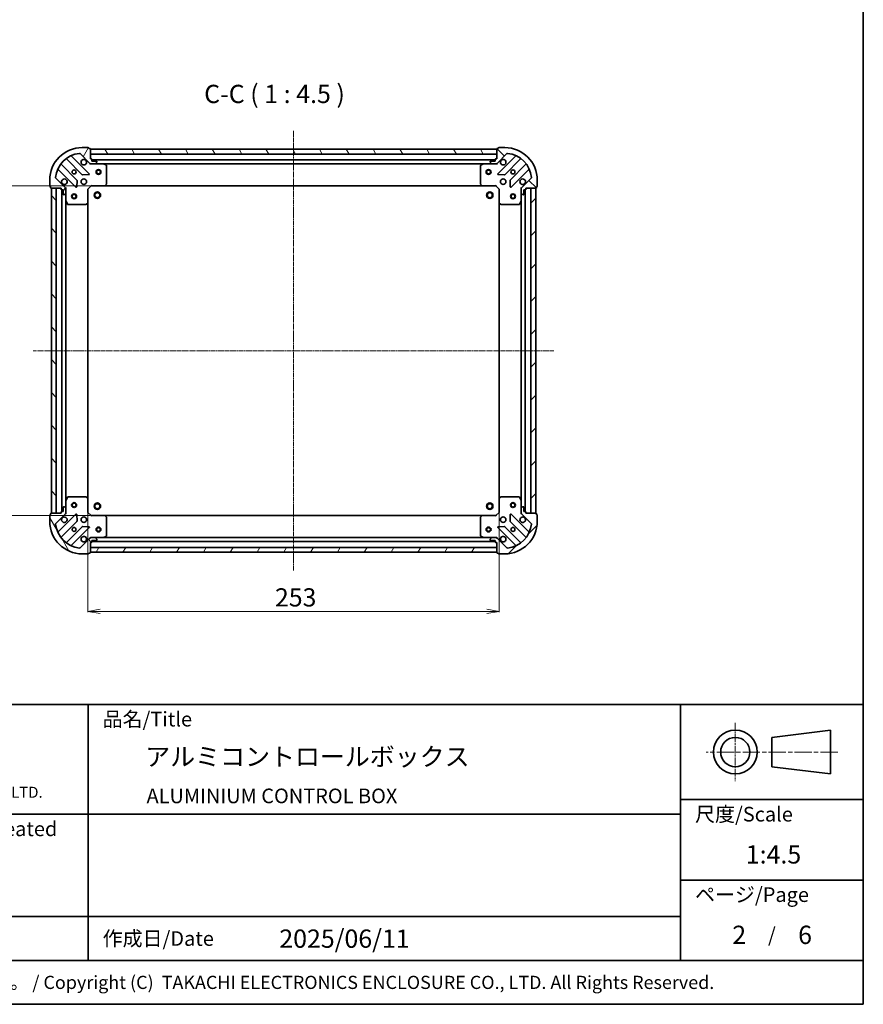
# Model space of a CAD drawing. Units: millimetres. Extents: x 7 to 6704, y 4 to 1268.
# Drawn here: x 1453 to 1972, y 4 to 610 of the extents above; entities that cross this region are included whole.
import ezdxf
from ezdxf.enums import TextEntityAlignment as Align

# ---------------------------------------------------------------- set-up
doc = ezdxf.new("R2010")
doc.units = ezdxf.units.MM
doc.header["$LTSCALE"] = 0.5
doc.linetypes.add('CHAIN', pattern=[0.3543, 0.2362, -0.0295, 0.0591, -0.0295])
doc.layers.get('Defpoints').update_dxf_attribs({"lineweight": 25})
for name, color, linetype, lineweight in [('Border (ISO)', 7, 'Continuous', 35), ('Centerline (ISO)', 131, 'Continuous', 18), ('Dimension (ISO)', 7, 'Continuous', 18), ('Hatch (ISO)', 1, 'Continuous', 18), ('Symbol (ISO)', 7, 'Continuous', 18), ('Title (ISO)', 7, 'Continuous', 35), ('Visible (ISO)', 7, 'Continuous', 35)]:
    doc.layers.add(name, color=color, linetype=linetype, lineweight=lineweight)
doc.styles.add('Note Text (TK)', font='MS PGothic.ttf')
doc.styles.add('Text Style40', font='MS PGothic.ttf')
doc.styles.add('Text Style67', font='arial.ttf')
doc.dimstyles.new('Default - Method 1b (TK)', dxfattribs={"dimscale": 0.5, "dimtxt": 2.5, "dimasz": 2.5, "dimexe": 1, "dimexo": 1.5, "dimgap": 1, "dimtad": 1, "dimdsep": 46, "dimtxsty": 'Note Text (TK)', "dimblk": 'OPEN', "dimcen": 0.09, "dimdle": 5, "dimclrd": 100, "dimclre": 100, "dimclrt": 7, "dimadec": 1, "dimazin": 1, "dimtfac": 1, "dimtmove": 0, "dimatfit": 3, "dimldrblk": 'OPEN', "dimfxl": 1, "dimtolj": 1, "dimlwd": -1, "dimlwe": -1, "dimarcsym": 0})
pattern_1 = [(45, (147.5, -32), (-10.10279, 10.10279), [])]
pattern_2 = [(135.0002, (147.5, -32), (-10.10275, -10.10283), [])]
pattern_3 = [(60, (147.5, -32), (-12.37334, 7.14375), [])]
pattern_4 = [(120.0002, (147.5, -32), (-12.37332, -7.14379), [])]

# ---------------------------------------------------------------- blocks, each defined once
blk = doc.blocks.new('Borders tk図枠')
at = {"layer": 'Border (ISO)'}
for p in [(405.5, 289), (14.5, 8)]:
    blk.add_line(p, (405.5, 8), dxfattribs=at)
blk = doc.blocks.new('Title Blocks コピー版 tk表題欄')
at = {"layer": 'Title (ISO)'}
for p, q in [((74.71, 245.05), (255.71, 245.05)), ((149.71, 245.05), (149.71, 210.05)), ((230.71, 245.05), (230.71, 210.05)), ((255.71, 245.05), (255.71, 204.05)), ((243.21, 240.55), (251.21, 241.55)), ((251.21, 235.55), (251.21, 241.55)), ((243.21, 240.55), (243.21, 236.55)), ((243.21, 236.55), (251.21, 235.55)), ((230.71, 232.05), (255.71, 232.05)), ((74.71, 230.05), (230.71, 230.05)), ((230.71, 221.05), (255.71, 221.05)), ((74.71, 216.05), (230.71, 216.05)), ((255.71, 210.05), (74.71, 210.05)), ((74.71, 204.05), (255.71, 204.05))]:
    blk.add_line(p, q, dxfattribs=at)
at = {"layer": 'Title (ISO)', "color": 4, "linetype": 'CHAIN', "lineweight": 18, "ltscale": 8.88956}
blk.add_line((238.21, 242.55), (238.21, 234.55), dxfattribs=at)
at = {"layer": 'Title (ISO)', "color": 4, "linetype": 'CHAIN', "lineweight": 18, "ltscale": 20.001633}
blk.add_line((252.21, 238.55), (234.21, 238.55), dxfattribs=at)
at = {"layer": 'Title (ISO)'}
for radius in [3, 2]:
    blk.add_circle((238.21, 238.55), radius, dxfattribs=at)
at = {"layer": 'Title (ISO)', "color": 1, "char_height": 2, "line_spacing_factor": 1.5, "style": 'Note Text (TK)'}
for s, insert, attachment_point in [('\\fＭＳ Ｐゴシック|b0|i0;{\\H2.0000;品名/Title}', (151.71, 243.05), 4), ('\\fＭＳ Ｐゴシック|b0|i0;{\\H2.0000;尺度/Scale}', (232.71, 230.05), 4), ('\\fＭＳ Ｐゴシック|b0|i0;{\\H2.0000;製図/Created}', (137.21, 228.05), 5), ('\\fＭＳ Ｐゴシック|b0|i0;{\\H2.0000;ページ/Page}', (232.71, 219.05), 4), ('\\fＭＳ Ｐゴシック|b0|i0;{\\H2.0000;作成日/Date}', (151.71, 213.05), 4)]:
    blk.add_mtext(s, dxfattribs=dict(at, insert=insert, attachment_point=attachment_point))
at = {"layer": 'Title (ISO)', "color": 7, "line_spacing_factor": 1.5, "style": 'Note Text (TK)'}
for s, insert, char_height, attachment_point in [('\\fArial|b0|i0;{\\H1.4986;TAKACHI ELECTRONICS ENCLOSURE CO., LTD.}', (99.74, 233.05), 1.4986, 4), ('\\fＭＳ Ｐゴシック|b0|i0;{\\H2.0000;/}', (243.21, 213.55), 2, 5), ('\\fMS PGothic|b0|i0;{\\H1.8000;本図面の著作権は株式会社タカチ電機工業に帰属します。 / Copyright (C)\xa0 TAKACHI ELECTRONICS ENCLOSURE CO., LTD. All Rights Reserved.}', (77.71, 207.05), 1.8, 4)]:
    blk.add_mtext(s, dxfattribs=dict(at, insert=insert, char_height=char_height, attachment_point=attachment_point))
at = {"layer": 'Title (ISO)', "color": 7}
for tag, p, height, style in [('<品名>_001', (157.54, 236.67), 2.5, 'Note Text (TK)'), ('<Title>_001', (157.71, 231.55), 2, 'Text Style67'), ('<型番>_001', (157.66, 219.99), 3, 'Text Style40'), ('作成日_001', (175.63, 211.78), 2.5, 'Note Text (TK)'), ('<ページ_No.>_001', (237.95, 212.3), 2.5, 'Note Text (TK)'), ('<総ページ数>_001', (246.8, 212.3), 2.5, 'Note Text (TK)')]:
    blk.add_attdef(tag, p, '', height=height, dxfattribs=dict(at, style=style))
at = {"layer": 'Title (ISO)', "color": 7, "style": 'Note Text (TK)'}
for tag, p in [('<尺度>', (243.21, 224.55)), ('<部品サイズ>', (112.21, 213.05))]:
    blk.add_attdef(tag, text='', height=2.5, dxfattribs=at).set_placement(p, align=Align.MIDDLE_CENTER)
blk = doc.blocks.new('_Open')
at = {"color": 0, "linetype": 'ByBlock', "lineweight": -2}
for p, q in [((-1, 0.167), (0, 0)), ((-1, -0.167), (0, 0)), ((0, 0), (-1, 0))]:
    blk.add_line(p, q, dxfattribs=at)
blk = doc.blocks.new('*D41')
at = {"layer": 'Defpoints', "color": 0}
for p in [(1495.19, 306.71), (1748.19, 306.71), (1748.19, 245.81)]:
    blk.add_point(p, dxfattribs=at)
at = {"layer": 'Dimension (ISO)', "color": 100}
for p, q in [((1495.19, 305.96), (1495.19, 245.31)), ((1748.19, 305.96), (1748.19, 245.31)), ((1502.69, 245.81), (1740.69, 245.81))]:
    blk.add_line(p, q, dxfattribs=at)
at = {"layer": 'Dimension (ISO)', "color": 100, "xscale": 7.5, "yscale": 7.5, "zscale": 7.5, "rotation": 180}
blk.add_blockref('_Open', (1495.19, 245.81), dxfattribs=at)
at = {"layer": 'Dimension (ISO)', "color": 100, "xscale": 7.5, "yscale": 7.5, "zscale": 7.5}
blk.add_blockref('_Open', (1748.19, 245.81), dxfattribs=at)
at = {"layer": 'Dimension (ISO)', "color": 7, "insert": (1610.3, 254.41), "char_height": 1.25, "attachment_point": 4, "style": 'Note Text (TK)'}
blk.add_mtext('\\A1;\\fMS PGothic|b0|i0;{\\H11.2050;253}', dxfattribs=at)
blk = doc.blocks.new('*D42')
at = {"layer": 'Defpoints', "color": 0}
for p in [(1435.21, 507.71), (1497.19, 507.71), (1497.19, 304.71)]:
    blk.add_point(p, dxfattribs=at)
at = {"layer": 'Dimension (ISO)', "color": 100}
for p, q in [((1496.44, 507.71), (1434.71, 507.71)), ((1435.21, 312.21), (1435.21, 500.21)), ((1496.44, 304.71), (1434.71, 304.71))]:
    blk.add_line(p, q, dxfattribs=at)
at = {"layer": 'Dimension (ISO)', "color": 100, "xscale": 7.5, "yscale": 7.5, "zscale": 7.5}
for p, rotation in [((1435.21, 507.71), 90), ((1435.21, 304.71), 270)]:
    blk.add_blockref('_Open', p, dxfattribs=dict(at, rotation=rotation))
at = {"layer": 'Dimension (ISO)', "color": 7, "insert": (1426.61, 394.81), "char_height": 1.25, "attachment_point": 4, "rotation": 90, "style": 'Note Text (TK)'}
blk.add_mtext('\\A1;\\fMS PGothic|b0|i0;{\\H11.2050;203}', dxfattribs=at)

msp = doc.modelspace()

# ---------------------------------------------------------------- hatches: boundary and pattern name
at = {"layer": 'Hatch (ISO)'}
h = msp.add_hatch(dxfattribs=at)
h.set_pattern_fill('ANSI31', color=256, scale=114.3, angle=14.9999778, style=0)
h.set_pattern_definition(pattern_3)
edge = h.paths.add_edge_path()
edge.add_ellipse((1497.1081, 522.2103), major_axis=(0.7071, -0.7071), ratio=1, start_angle=270, end_angle=315)
edge.add_line((1497.1081, 521.2103), (1499.4868, 521.2103))
edge.add_ellipse((1499.4868, 521.7103), major_axis=(0.5, 0), ratio=1, start_angle=270, end_angle=315)
edge.add_line((1499.8404, 521.3568), (1500.5475, 522.0639))
edge.add_ellipse((1500.1939, 522.4174), major_axis=(0.3536, 0.3536), ratio=1, start_angle=270, end_angle=315)
edge.add_line((1500.6939, 522.4174), (1500.6939, 522.6103))
edge.add_ellipse((1500.3939, 522.6103), major_axis=(0, 0.3), ratio=1, start_angle=270, end_angle=360)
edge.add_line((1500.3939, 522.9103), (1497.6939, 522.9103))
edge.add_line((1497.6939, 522.9103), (1497.6939, 523.9103))
edge.add_ellipse((1497.3939, 523.9103), major_axis=(0, 0.3), ratio=1, start_angle=270, end_angle=360)
edge.add_line((1497.3939, 524.2103), (1496.6939, 524.2103))
edge.add_line((1496.6939, 524.2103), (1496.6939, 530.4103))
edge.add_ellipse((1496.3939, 530.4103), major_axis=(0, 0.3), ratio=1, start_angle=270, end_angle=360)
edge.add_line((1496.3939, 530.7103), (1495.6939, 530.7103))
edge.add_line((1495.6939, 530.7103), (1495.6939, 530.9103))
edge.add_ellipse((1495.3939, 530.9103), major_axis=(0, 0.3), ratio=1, start_angle=270, end_angle=360)
edge.add_line((1495.3939, 531.2103), (1491.6939, 531.2103))
edge.add_ellipse((1491.6939, 511.2103), major_axis=(-20, 0), ratio=1, start_angle=270, end_angle=360)
edge.add_line((1471.6939, 511.2103), (1471.6939, 507.5103))
edge.add_ellipse((1471.9939, 507.5103), major_axis=(0, -0.3), ratio=1, start_angle=270, end_angle=360)
edge.add_line((1471.9939, 507.2103), (1472.1939, 507.2103))
edge.add_line((1472.1939, 507.2103), (1472.1939, 506.5103))
edge.add_ellipse((1472.4939, 506.5103), major_axis=(0, -0.3), ratio=1, start_angle=270, end_angle=360)
edge.add_line((1472.4939, 506.2103), (1478.6939, 506.2103))
edge.add_line((1478.6939, 506.2103), (1478.6939, 505.5103))
edge.add_ellipse((1478.9939, 505.5103), major_axis=(0, -0.3), ratio=1, start_angle=270, end_angle=360)
edge.add_line((1478.9939, 505.2103), (1479.9939, 505.2103))
edge.add_line((1479.9939, 505.2103), (1479.9939, 502.5103))
edge.add_ellipse((1480.2939, 502.5103), major_axis=(0, -0.3), ratio=1, start_angle=270, end_angle=360)
edge.add_line((1480.2939, 502.2103), (1480.4868, 502.2103))
edge.add_ellipse((1480.4868, 502.7103), major_axis=(0.5, 0), ratio=1, start_angle=270, end_angle=315)
edge.add_line((1480.8404, 502.3568), (1481.5475, 503.0639))
edge.add_ellipse((1481.1939, 503.4174), major_axis=(0.3536, 0.3536), ratio=1, start_angle=270, end_angle=315)
edge.add_line((1481.6939, 503.4174), (1481.6939, 505.7961))
edge.add_ellipse((1480.6939, 505.7961), major_axis=(0, 1), ratio=1, start_angle=270, end_angle=315)
edge.add_line((1481.401, 506.5032), (1475.4231, 512.4812))
edge.add_ellipse((1475.7766, 512.8348), major_axis=(-0.3536, 0.3536), ratio=1, start_angle=39.1728935, end_angle=90, ccw=False)
edge.add_ellipse((1491.6939, 511.2103), major_axis=(1.6752, 16.4147), ratio=1, start_angle=11.654213, end_angle=90, ccw=False)
edge.add_ellipse((1490.0695, 527.1277), major_axis=(0.4974, 0.0508), ratio=1, start_angle=39.1728935, end_angle=90, ccw=False)
edge.add_line((1490.4231, 527.4812), (1496.401, 521.5032))
h = msp.add_hatch(dxfattribs=at)
h.set_pattern_fill('ANSI31', color=256, scale=114.3, angle=75.0001754, style=0)
h.set_pattern_definition(pattern_4)
h.paths.add_polyline_path([(1496.6939, 530.2103), (1496.6939, 527.2103), (1746.6939, 527.2103), (1746.6939, 530.2103)])
h = msp.add_hatch(dxfattribs=at)
h.set_pattern_fill('ANSI31', color=256, scale=114.3, angle=90.0002105, style=0)
h.set_pattern_definition(pattern_2)
edge = h.paths.add_edge_path()
edge.add_ellipse((1762.6939, 505.7961), major_axis=(-0.7071, -0.7071), ratio=1, start_angle=270, end_angle=315)
edge.add_line((1761.6939, 505.7961), (1761.6939, 503.4174))
edge.add_ellipse((1762.1939, 503.4174), major_axis=(0, -0.5), ratio=1, start_angle=270, end_angle=315)
edge.add_line((1761.8404, 503.0639), (1762.5475, 502.3568))
edge.add_ellipse((1762.901, 502.7103), major_axis=(0.3536, -0.3536), ratio=1, start_angle=270, end_angle=315)
edge.add_line((1762.901, 502.2103), (1763.0939, 502.2103))
edge.add_ellipse((1763.0939, 502.5103), major_axis=(0.3, 0), ratio=1, start_angle=270, end_angle=360)
edge.add_line((1763.3939, 502.5103), (1763.3939, 505.2103))
edge.add_line((1763.3939, 505.2103), (1764.3939, 505.2103))
edge.add_ellipse((1764.3939, 505.5103), major_axis=(0.3, 0), ratio=1, start_angle=270, end_angle=360)
edge.add_line((1764.6939, 505.5103), (1764.6939, 506.2103))
edge.add_line((1764.6939, 506.2103), (1770.8939, 506.2103))
edge.add_ellipse((1770.8939, 506.5103), major_axis=(0.3, 0), ratio=1, start_angle=270, end_angle=360)
edge.add_line((1771.1939, 506.5103), (1771.1939, 507.2103))
edge.add_line((1771.1939, 507.2103), (1771.3939, 507.2103))
edge.add_ellipse((1771.3939, 507.5103), major_axis=(0.3, 0), ratio=1, start_angle=270, end_angle=360)
edge.add_line((1771.6939, 507.5103), (1771.6939, 511.2103))
edge.add_ellipse((1751.6939, 511.2103), major_axis=(0, 20), ratio=1, start_angle=270, end_angle=360)
edge.add_line((1751.6939, 531.2103), (1747.9939, 531.2103))
edge.add_ellipse((1747.9939, 530.9103), major_axis=(-0.3, 0), ratio=1, start_angle=270, end_angle=360)
edge.add_line((1747.6939, 530.9103), (1747.6939, 530.7103))
edge.add_line((1747.6939, 530.7103), (1746.9939, 530.7103))
edge.add_ellipse((1746.9939, 530.4103), major_axis=(-0.3, 0), ratio=1, start_angle=270, end_angle=360)
edge.add_line((1746.6939, 530.4103), (1746.6939, 524.2103))
edge.add_line((1746.6939, 524.2103), (1745.9939, 524.2103))
edge.add_ellipse((1745.9939, 523.9103), major_axis=(-0.3, 0), ratio=1, start_angle=270, end_angle=360)
edge.add_line((1745.6939, 523.9103), (1745.6939, 522.9103))
edge.add_line((1745.6939, 522.9103), (1742.9939, 522.9103))
edge.add_ellipse((1742.9939, 522.6103), major_axis=(-0.3, 0), ratio=1, start_angle=270, end_angle=360)
edge.add_line((1742.6939, 522.6103), (1742.6939, 522.4174))
edge.add_ellipse((1743.1939, 522.4174), major_axis=(0, -0.5), ratio=1, start_angle=270, end_angle=315)
edge.add_line((1742.8404, 522.0639), (1743.5475, 521.3568))
edge.add_ellipse((1743.901, 521.7103), major_axis=(0.3536, -0.3536), ratio=1, start_angle=270, end_angle=315)
edge.add_line((1743.901, 521.2103), (1746.2797, 521.2103))
edge.add_ellipse((1746.2797, 522.2103), major_axis=(1, 0), ratio=1, start_angle=270, end_angle=315)
edge.add_line((1746.9868, 521.5032), (1752.9648, 527.4812))
edge.add_ellipse((1753.3184, 527.1277), major_axis=(0.3536, 0.3536), ratio=1, start_angle=39.1728935, end_angle=90, ccw=False)
edge.add_ellipse((1751.6939, 511.2103), major_axis=(16.4147, -1.6752), ratio=1, start_angle=11.654213, end_angle=90, ccw=False)
edge.add_ellipse((1767.6113, 512.8348), major_axis=(0.0508, -0.4974), ratio=1, start_angle=39.1728935, end_angle=90, ccw=False)
edge.add_line((1767.9648, 512.4812), (1761.9868, 506.5032))
h = msp.add_hatch(dxfattribs=at)
h.set_pattern_fill('ANSI31', color=256, scale=114.3, angle=90.0002105, style=0)
h.set_pattern_definition(pattern_2)
h.paths.add_polyline_path([(1472.6939, 306.2103), (1475.6939, 306.2103), (1475.6939, 506.2103), (1472.6939, 506.2103)])
h = msp.add_hatch(dxfattribs=at)
h.set_pattern_fill('ANSI31', color=256, scale=114.3, style=0)
h.set_pattern_definition(pattern_1)
h.paths.add_polyline_path([(1770.6939, 506.2103), (1767.6939, 506.2103), (1767.6939, 306.2103), (1770.6939, 306.2103)])
h = msp.add_hatch(dxfattribs=at)
h.set_pattern_fill('ANSI31', color=256, scale=114.3, angle=75.0001754, style=0)
h.set_pattern_definition(pattern_4)
edge = h.paths.add_edge_path()
edge.add_ellipse((1480.6939, 306.6245), major_axis=(0.7071, 0.7071), ratio=1, start_angle=270, end_angle=315)
edge.add_line((1481.6939, 306.6245), (1481.6939, 309.0032))
edge.add_ellipse((1481.1939, 309.0032), major_axis=(0, 0.5), ratio=1, start_angle=270, end_angle=315)
edge.add_line((1481.5475, 309.3568), (1480.8404, 310.0639))
edge.add_ellipse((1480.4868, 309.7103), major_axis=(-0.3536, 0.3536), ratio=1, start_angle=270, end_angle=315)
edge.add_line((1480.4868, 310.2103), (1480.2939, 310.2103))
edge.add_ellipse((1480.2939, 309.9103), major_axis=(-0.3, 0), ratio=1, start_angle=270, end_angle=360)
edge.add_line((1479.9939, 309.9103), (1479.9939, 307.2103))
edge.add_line((1479.9939, 307.2103), (1478.9939, 307.2103))
edge.add_ellipse((1478.9939, 306.9103), major_axis=(-0.3, 0), ratio=1, start_angle=270, end_angle=360)
edge.add_line((1478.6939, 306.9103), (1478.6939, 306.2103))
edge.add_line((1478.6939, 306.2103), (1472.4939, 306.2103))
edge.add_ellipse((1472.4939, 305.9103), major_axis=(-0.3, 0), ratio=1, start_angle=270, end_angle=360)
edge.add_line((1472.1939, 305.9103), (1472.1939, 305.2103))
edge.add_line((1472.1939, 305.2103), (1471.9939, 305.2103))
edge.add_ellipse((1471.9939, 304.9103), major_axis=(-0.3, 0), ratio=1, start_angle=270, end_angle=360)
edge.add_line((1471.6939, 304.9103), (1471.6939, 301.2103))
edge.add_ellipse((1491.6939, 301.2103), major_axis=(0, -20), ratio=1, start_angle=270, end_angle=360)
edge.add_line((1491.6939, 281.2103), (1495.3939, 281.2103))
edge.add_ellipse((1495.3939, 281.5103), major_axis=(0.3, 0), ratio=1, start_angle=270, end_angle=360)
edge.add_line((1495.6939, 281.5103), (1495.6939, 281.7103))
edge.add_line((1495.6939, 281.7103), (1496.3939, 281.7103))
edge.add_ellipse((1496.3939, 282.0103), major_axis=(0.3, 0), ratio=1, start_angle=270, end_angle=360)
edge.add_line((1496.6939, 282.0103), (1496.6939, 288.2103))
edge.add_line((1496.6939, 288.2103), (1497.3939, 288.2103))
edge.add_ellipse((1497.3939, 288.5103), major_axis=(0.3, 0), ratio=1, start_angle=270, end_angle=360)
edge.add_line((1497.6939, 288.5103), (1497.6939, 289.5103))
edge.add_line((1497.6939, 289.5103), (1500.3939, 289.5103))
edge.add_ellipse((1500.3939, 289.8103), major_axis=(0.3, 0), ratio=1, start_angle=270, end_angle=360)
edge.add_line((1500.6939, 289.8103), (1500.6939, 290.0032))
edge.add_ellipse((1500.1939, 290.0032), major_axis=(0, 0.5), ratio=1, start_angle=270, end_angle=315)
edge.add_line((1500.5475, 290.3568), (1499.8404, 291.0639))
edge.add_ellipse((1499.4868, 290.7103), major_axis=(-0.3536, 0.3536), ratio=1, start_angle=270, end_angle=315)
edge.add_line((1499.4868, 291.2103), (1497.1081, 291.2103))
edge.add_ellipse((1497.1081, 290.2103), major_axis=(-1, 0), ratio=1, start_angle=270, end_angle=315)
edge.add_line((1496.401, 290.9174), (1490.4231, 284.9395))
edge.add_ellipse((1490.0695, 285.293), major_axis=(-0.3536, -0.3536), ratio=1, start_angle=39.1728935, end_angle=90, ccw=False)
edge.add_ellipse((1491.6939, 301.2103), major_axis=(-16.4147, 1.6752), ratio=1, start_angle=11.654213, end_angle=90, ccw=False)
edge.add_ellipse((1475.7766, 299.5859), major_axis=(-0.0508, 0.4974), ratio=1, start_angle=39.1728935, end_angle=90, ccw=False)
edge.add_line((1475.4231, 299.9395), (1481.401, 305.9174))
h = msp.add_hatch(dxfattribs=at)
h.set_pattern_fill('ANSI31', color=256, scale=114.3, style=0)
h.set_pattern_definition(pattern_1)
edge = h.paths.add_edge_path()
edge.add_ellipse((1746.2797, 290.2103), major_axis=(-0.7071, 0.7071), ratio=1, start_angle=270, end_angle=315)
edge.add_line((1746.2797, 291.2103), (1743.901, 291.2103))
edge.add_ellipse((1743.901, 290.7103), major_axis=(-0.5, 0), ratio=1, start_angle=270, end_angle=315)
edge.add_line((1743.5475, 291.0639), (1742.8404, 290.3568))
edge.add_ellipse((1743.1939, 290.0032), major_axis=(-0.3536, -0.3536), ratio=1, start_angle=270, end_angle=315)
edge.add_line((1742.6939, 290.0032), (1742.6939, 289.8103))
edge.add_ellipse((1742.9939, 289.8103), major_axis=(0, -0.3), ratio=1, start_angle=270, end_angle=360)
edge.add_line((1742.9939, 289.5103), (1745.6939, 289.5103))
edge.add_line((1745.6939, 289.5103), (1745.6939, 288.5103))
edge.add_ellipse((1745.9939, 288.5103), major_axis=(0, -0.3), ratio=1, start_angle=270, end_angle=360)
edge.add_line((1745.9939, 288.2103), (1746.6939, 288.2103))
edge.add_line((1746.6939, 288.2103), (1746.6939, 282.0103))
edge.add_ellipse((1746.9939, 282.0103), major_axis=(0, -0.3), ratio=1, start_angle=270, end_angle=360)
edge.add_line((1746.9939, 281.7103), (1747.6939, 281.7103))
edge.add_line((1747.6939, 281.7103), (1747.6939, 281.5103))
edge.add_ellipse((1747.9939, 281.5103), major_axis=(0, -0.3), ratio=1, start_angle=270, end_angle=360)
edge.add_line((1747.9939, 281.2103), (1751.6939, 281.2103))
edge.add_ellipse((1751.6939, 301.2103), major_axis=(20, 0), ratio=1, start_angle=270, end_angle=360)
edge.add_line((1771.6939, 301.2103), (1771.6939, 304.9103))
edge.add_ellipse((1771.3939, 304.9103), major_axis=(0, 0.3), ratio=1, start_angle=270, end_angle=360)
edge.add_line((1771.3939, 305.2103), (1771.1939, 305.2103))
edge.add_line((1771.1939, 305.2103), (1771.1939, 305.9103))
edge.add_ellipse((1770.8939, 305.9103), major_axis=(0, 0.3), ratio=1, start_angle=270, end_angle=360)
edge.add_line((1770.8939, 306.2103), (1764.6939, 306.2103))
edge.add_line((1764.6939, 306.2103), (1764.6939, 306.9103))
edge.add_ellipse((1764.3939, 306.9103), major_axis=(0, 0.3), ratio=1, start_angle=270, end_angle=360)
edge.add_line((1764.3939, 307.2103), (1763.3939, 307.2103))
edge.add_line((1763.3939, 307.2103), (1763.3939, 309.9103))
edge.add_ellipse((1763.0939, 309.9103), major_axis=(0, 0.3), ratio=1, start_angle=270, end_angle=360)
edge.add_line((1763.0939, 310.2103), (1762.901, 310.2103))
edge.add_ellipse((1762.901, 309.7103), major_axis=(-0.5, 0), ratio=1, start_angle=270, end_angle=315)
edge.add_line((1762.5475, 310.0639), (1761.8404, 309.3568))
edge.add_ellipse((1762.1939, 309.0032), major_axis=(-0.3536, -0.3536), ratio=1, start_angle=270, end_angle=315)
edge.add_line((1761.6939, 309.0032), (1761.6939, 306.6245))
edge.add_ellipse((1762.6939, 306.6245), major_axis=(0, -1), ratio=1, start_angle=270, end_angle=315)
edge.add_line((1761.9868, 305.9174), (1767.9648, 299.9395))
edge.add_ellipse((1767.6113, 299.5859), major_axis=(0.3536, -0.3536), ratio=1, start_angle=39.1728935, end_angle=90, ccw=False)
edge.add_ellipse((1751.6939, 301.2103), major_axis=(-1.6752, -16.4147), ratio=1, start_angle=11.654213, end_angle=90, ccw=False)
edge.add_ellipse((1753.3184, 285.293), major_axis=(-0.4974, -0.0508), ratio=1, start_angle=39.1728935, end_angle=90, ccw=False)
edge.add_line((1752.9648, 284.9395), (1746.9868, 290.9174))
h = msp.add_hatch(dxfattribs=at)
h.set_pattern_fill('ANSI31', color=256, scale=114.3, angle=14.9999778, style=0)
h.set_pattern_definition(pattern_3)
h.paths.add_polyline_path([(1746.6939, 282.2103), (1746.6939, 285.2103), (1496.6939, 285.2103), (1496.6939, 282.2103)])

# ---------------------------------------------------------------- linework, layer by layer
at = {"layer": 'Centerline (ISO)', "linetype": 'CHAIN', "ltscale": 23.990969}
for p, q in [((1621.6939, 270.9603), (1621.6939, 541.4603)), ((1781.9439, 406.2103), (1461.4439, 406.2103))]:
    msp.add_line(p, q, dxfattribs=at)
at = {"layer": 'Visible (ISO)'}
for p, q in [((1490.4231, 527.4812), (1496.401, 521.5032)), ((1495.3939, 531.2103), (1491.6939, 531.2103)), ((1495.6939, 530.7103), (1495.6939, 530.9103)), ((1496.3939, 530.7103), (1495.6939, 530.7103)), ((1496.6939, 524.2103), (1496.6939, 530.4103)), ((1496.6939, 530.2103), (1496.6939, 527.2103)), ((1746.6939, 530.2103), (1496.6939, 530.2103)), ((1496.6939, 527.2103), (1746.6939, 527.2103)), ((1746.6939, 530.4103), (1746.6939, 524.2103)), ((1746.6939, 527.2103), (1746.6939, 530.2103)), ((1746.9868, 521.5032), (1752.9648, 527.4812)), ((1747.6939, 530.7103), (1746.9939, 530.7103)), ((1747.6939, 530.9103), (1747.6939, 530.7103)), ((1751.6939, 531.2103), (1747.9939, 531.2103)), ((1481.9514, 524.2031), (1491.6508, 514.5037)), ((1496.0048, 515.0995), (1485.1814, 525.9229)), ((1497.3939, 524.2103), (1496.6939, 524.2103)), ((1496.6939, 521.2103), (1496.6939, 521.3002)), ((1496.6939, 521.2103), (1496.6939, 520.8601)), ((1497.108, 521.2103), (1496.6939, 521.2103)), ((1497.1081, 521.2103), (1499.4868, 521.2103)), ((1497.6939, 522.9103), (1497.6939, 523.9103)), ((1745.6939, 523.7103), (1497.6939, 523.7103)), ((1500.3939, 522.9103), (1497.6939, 522.9103)), ((1504.6231, 521.2103), (1499.4868, 521.2103)), ((1499.8404, 521.3568), (1500.5475, 522.0639)), ((1500.6939, 522.4174), (1500.6939, 522.6103)), ((1504.6231, 521.2103), (1738.7648, 521.2103)), ((1506.5281, 520.2933), (1504.7573, 521.1787)), ((1738.6306, 521.1787), (1736.8598, 520.2933)), ((1743.901, 521.2103), (1738.7648, 521.2103)), ((1742.6939, 522.6103), (1742.6939, 522.4174)), ((1742.8404, 522.0639), (1743.5475, 521.3568)), ((1745.6939, 522.9103), (1742.9939, 522.9103)), ((1743.901, 521.2103), (1746.2797, 521.2103)), ((1745.6939, 523.9103), (1745.6939, 522.9103)), ((1746.6939, 524.2103), (1745.9939, 524.2103)), ((1746.6939, 521.2103), (1746.2798, 521.2103)), ((1746.6939, 521.3002), (1746.6939, 521.2103)), ((1746.6939, 520.8601), (1746.6939, 521.2103)), ((1758.2064, 525.9229), (1747.3831, 515.0995)), ((1751.737, 514.5037), (1761.4365, 524.2031)), ((1476.9814, 517.7229), (1487.8048, 506.8995)), ((1488.4006, 511.2534), (1478.7012, 520.9529)), ((1506.6939, 508.8286), (1506.6939, 520.0249)), ((1736.6939, 520.0249), (1736.6939, 508.8286)), ((1764.6867, 520.9529), (1754.9873, 511.2534)), ((1755.5831, 506.8995), (1766.4064, 517.7229)), ((1471.6939, 511.2103), (1471.6939, 507.5103)), ((1481.401, 506.5032), (1475.4231, 512.4812)), ((1488.3166, 507.0986), (1488.4882, 511.0282)), ((1491.8761, 514.4161), (1495.8057, 514.5877)), ((1747.5822, 514.5877), (1751.5118, 514.4161)), ((1754.8997, 511.0282), (1755.0713, 507.0986)), ((1767.9648, 512.4812), (1761.9868, 506.5032)), ((1771.6939, 507.5103), (1771.6939, 511.2103)), ((1471.9939, 507.2103), (1472.1939, 507.2103)), ((1472.1939, 507.2103), (1472.1939, 506.5103)), ((1472.4939, 506.2103), (1478.6939, 506.2103)), ((1475.6939, 506.2103), (1472.6939, 506.2103)), ((1472.6939, 506.2103), (1472.6939, 306.2103)), ((1475.6939, 306.2103), (1475.6939, 506.2103)), ((1478.6939, 506.2103), (1478.6939, 505.5103)), ((1478.9939, 505.2103), (1479.9939, 505.2103)), ((1479.1939, 505.2103), (1479.1939, 307.2103)), ((1479.9939, 505.2103), (1479.9939, 502.5103)), ((1480.8404, 502.3568), (1481.5475, 503.0639)), ((1481.6041, 506.2103), (1481.6939, 506.2103)), ((1482.0442, 506.2103), (1481.6939, 506.2103)), ((1481.6939, 506.2103), (1481.6939, 505.7962)), ((1481.6939, 503.4174), (1481.6939, 505.7961)), ((1481.6939, 503.4174), (1481.6939, 498.2812)), ((1495.1939, 505.7103), (1494.8939, 505.8346)), ((1495.1939, 505.7103), (1497.1939, 507.7103)), ((1495.1939, 497.2737), (1495.1939, 505.7103)), ((1497.0697, 508.0103), (1497.1939, 507.7103)), ((1497.1939, 507.7103), (1505.6305, 507.7103)), ((1505.6305, 507.7103), (1737.7573, 507.7103)), ((1505.8499, 507.8057), (1506.6133, 508.6239)), ((1736.7746, 508.6239), (1737.538, 507.8057)), ((1737.7573, 507.7103), (1746.1939, 507.7103)), ((1746.1939, 507.7103), (1746.3182, 508.0103)), ((1746.1939, 507.7103), (1748.1939, 505.7103)), ((1748.4939, 505.8346), (1748.1939, 505.7103)), ((1748.1939, 505.7103), (1748.1939, 497.2737)), ((1761.6939, 506.2103), (1761.3437, 506.2103)), ((1761.6939, 506.2103), (1761.7838, 506.2103)), ((1761.6939, 505.7962), (1761.6939, 506.2103)), ((1761.6939, 505.7961), (1761.6939, 503.4174)), ((1761.6939, 498.2812), (1761.6939, 503.4174)), ((1761.8404, 503.0639), (1762.5475, 502.3568)), ((1763.3939, 502.5103), (1763.3939, 505.2103)), ((1763.3939, 505.2103), (1764.3939, 505.2103)), ((1764.1939, 307.2103), (1764.1939, 505.2103)), ((1764.6939, 505.5103), (1764.6939, 506.2103)), ((1764.6939, 506.2103), (1770.8939, 506.2103)), ((1770.6939, 506.2103), (1767.6939, 506.2103)), ((1767.6939, 506.2103), (1767.6939, 306.2103)), ((1770.6939, 306.2103), (1770.6939, 506.2103)), ((1771.1939, 506.5103), (1771.1939, 507.2103)), ((1771.1939, 507.2103), (1771.3939, 507.2103)), ((1480.2939, 502.2103), (1480.4868, 502.2103)), ((1481.6939, 314.1395), (1481.6939, 498.2812)), ((1481.7256, 498.147), (1482.611, 496.3762)), ((1494.2804, 496.291), (1495.0986, 497.0544)), ((1495.1939, 315.1469), (1495.1939, 497.2737)), ((1748.1939, 497.2737), (1748.1939, 315.1469)), ((1748.2893, 497.0544), (1749.1075, 496.291)), ((1760.7768, 496.3762), (1761.6623, 498.147)), ((1761.6939, 498.2812), (1761.6939, 314.1395)), ((1762.901, 502.2103), (1763.0939, 502.2103)), ((1482.8793, 496.2103), (1494.0757, 496.2103)), ((1749.3121, 496.2103), (1760.5085, 496.2103)), ((1482.611, 316.0445), (1481.7256, 314.2737)), ((1494.0757, 316.2103), (1482.8793, 316.2103)), ((1495.0986, 315.3663), (1494.2804, 316.1297)), ((1495.1939, 306.7103), (1495.1939, 315.1469)), ((1748.1939, 315.1469), (1748.1939, 306.7103)), ((1749.1075, 316.1297), (1748.2893, 315.3663)), ((1760.5085, 316.2103), (1749.3121, 316.2103)), ((1761.6623, 314.2737), (1760.7768, 316.0445)), ((1479.9939, 309.9103), (1479.9939, 307.2103)), ((1480.4868, 310.2103), (1480.2939, 310.2103)), ((1481.5475, 309.3568), (1480.8404, 310.0639)), ((1481.6939, 314.1395), (1481.6939, 309.0032)), ((1761.6939, 309.0032), (1761.6939, 314.1395)), ((1762.5475, 310.0639), (1761.8404, 309.3568)), ((1763.0939, 310.2103), (1762.901, 310.2103)), ((1763.3939, 307.2103), (1763.3939, 309.9103)), ((1471.6939, 304.9103), (1471.6939, 301.2103)), ((1472.1939, 305.2103), (1471.9939, 305.2103)), ((1472.1939, 305.9103), (1472.1939, 305.2103)), ((1478.6939, 306.2103), (1472.4939, 306.2103)), ((1472.6939, 306.2103), (1475.6939, 306.2103)), ((1475.4231, 299.9395), (1481.401, 305.9174)), ((1487.8048, 305.5212), (1476.9814, 294.6978)), ((1478.6939, 306.9103), (1478.6939, 306.2103)), ((1479.9939, 307.2103), (1478.9939, 307.2103)), ((1481.6939, 306.2103), (1481.6041, 306.2103)), ((1481.6939, 306.6245), (1481.6939, 309.0032)), ((1481.6939, 306.6244), (1481.6939, 306.2103)), ((1481.6939, 306.2103), (1482.0442, 306.2103)), ((1488.4882, 301.3925), (1488.3166, 305.3221)), ((1494.8939, 306.5861), (1495.1939, 306.7103)), ((1497.1939, 304.7103), (1495.1939, 306.7103)), ((1497.1939, 304.7103), (1497.0697, 304.4103)), ((1505.6305, 304.7103), (1497.1939, 304.7103)), ((1737.7573, 304.7103), (1505.6305, 304.7103)), ((1506.6133, 303.7968), (1505.8499, 304.615)), ((1506.6939, 292.3957), (1506.6939, 303.5921)), ((1736.6939, 303.5921), (1736.6939, 292.3957)), ((1737.538, 304.615), (1736.7746, 303.7968)), ((1746.1939, 304.7103), (1737.7573, 304.7103)), ((1748.1939, 306.7103), (1746.1939, 304.7103)), ((1746.3182, 304.4103), (1746.1939, 304.7103)), ((1748.1939, 306.7103), (1748.4939, 306.5861)), ((1755.0713, 305.3221), (1754.8997, 301.3925)), ((1766.4064, 294.6978), (1755.5831, 305.5212)), ((1761.3437, 306.2103), (1761.6939, 306.2103)), ((1761.6939, 309.0032), (1761.6939, 306.6245)), ((1761.6939, 306.2103), (1761.6939, 306.6244)), ((1761.7838, 306.2103), (1761.6939, 306.2103)), ((1761.9868, 305.9174), (1767.9648, 299.9395)), ((1764.3939, 307.2103), (1763.3939, 307.2103)), ((1764.6939, 306.2103), (1764.6939, 306.9103)), ((1770.8939, 306.2103), (1764.6939, 306.2103)), ((1767.6939, 306.2103), (1770.6939, 306.2103)), ((1771.1939, 305.2103), (1771.1939, 305.9103)), ((1771.3939, 305.2103), (1771.1939, 305.2103)), ((1771.6939, 301.2103), (1771.6939, 304.9103)), ((1478.7012, 291.4678), (1488.4006, 301.1672)), ((1491.6508, 297.917), (1481.9514, 288.2176)), ((1485.1814, 286.4978), (1496.0048, 297.3212)), ((1495.8057, 297.833), (1491.8761, 298.0046)), ((1747.3831, 297.3212), (1758.2064, 286.4978)), ((1751.5118, 298.0046), (1747.5822, 297.833)), ((1761.4365, 288.2176), (1751.737, 297.917)), ((1754.9873, 301.1672), (1764.6867, 291.4678)), ((1496.401, 290.9174), (1490.4231, 284.9395)), ((1496.6939, 291.5606), (1496.6939, 291.2103)), ((1496.6939, 291.1205), (1496.6939, 291.2103)), ((1496.6939, 291.2103), (1497.108, 291.2103)), ((1499.4868, 291.2103), (1497.1081, 291.2103)), ((1499.4868, 291.2103), (1504.6231, 291.2103)), ((1500.5475, 290.3568), (1499.8404, 291.0639)), ((1738.7648, 291.2103), (1504.6231, 291.2103)), ((1504.7573, 291.242), (1506.5281, 292.1274)), ((1736.8598, 292.1274), (1738.6306, 291.242)), ((1738.7648, 291.2103), (1743.901, 291.2103)), ((1743.5475, 291.0639), (1742.8404, 290.3568)), ((1746.2797, 291.2103), (1743.901, 291.2103)), ((1746.2798, 291.2103), (1746.6939, 291.2103)), ((1746.6939, 291.2103), (1746.6939, 291.5606)), ((1746.6939, 291.2103), (1746.6939, 291.1205)), ((1752.9648, 284.9395), (1746.9868, 290.9174)), ((1496.6939, 282.0103), (1496.6939, 288.2103)), ((1496.6939, 288.2103), (1497.3939, 288.2103)), ((1746.6939, 285.2103), (1496.6939, 285.2103)), ((1496.6939, 285.2103), (1496.6939, 282.2103)), ((1497.6939, 288.5103), (1497.6939, 289.5103)), ((1497.6939, 289.5103), (1500.3939, 289.5103)), ((1497.6939, 288.7103), (1745.6939, 288.7103)), ((1500.6939, 289.8103), (1500.6939, 290.0032)), ((1742.6939, 290.0032), (1742.6939, 289.8103)), ((1742.9939, 289.5103), (1745.6939, 289.5103)), ((1745.6939, 289.5103), (1745.6939, 288.5103)), ((1745.9939, 288.2103), (1746.6939, 288.2103)), ((1746.6939, 288.2103), (1746.6939, 282.0103)), ((1746.6939, 282.2103), (1746.6939, 285.2103)), ((1491.6939, 281.2103), (1495.3939, 281.2103)), ((1495.6939, 281.5103), (1495.6939, 281.7103)), ((1495.6939, 281.7103), (1496.3939, 281.7103)), ((1496.6939, 282.2103), (1746.6939, 282.2103)), ((1746.9939, 281.7103), (1747.6939, 281.7103)), ((1747.6939, 281.7103), (1747.6939, 281.5103)), ((1747.9939, 281.2103), (1751.6939, 281.2103))]:
    msp.add_line(p, q, dxfattribs=at)
for centre, radius in [((1486.6939, 516.2103), 1.2295), ((1501.6939, 516.2103), 1.5), ((1501.6939, 516.2103), 1.1933), ((1741.6939, 516.2103), 1.5), ((1741.6939, 516.2103), 1.1933), ((1756.6939, 516.2103), 1.2295), ((1492.6939, 510.2103), 1.7), ((1750.6939, 510.2103), 1.7), ((1500.9939, 501.9103), 2), ((1500.9939, 501.9103), 1.5706), ((1742.3939, 501.9103), 2), ((1742.3939, 501.9103), 1.5706), ((1486.6939, 501.2103), 1.5), ((1486.6939, 501.2103), 1.1933), ((1756.6939, 501.2103), 1.5), ((1756.6939, 501.2103), 1.1933), ((1486.6939, 311.2103), 1.5), ((1486.6939, 311.2103), 1.1933), ((1500.9939, 310.5103), 2), ((1500.9939, 310.5103), 1.5706), ((1742.3939, 310.5103), 2), ((1742.3939, 310.5103), 1.5706), ((1756.6939, 311.2103), 1.5), ((1756.6939, 311.2103), 1.1933), ((1492.6939, 302.2103), 1.7), ((1750.6939, 302.2103), 1.7), ((1486.6939, 296.2103), 1.2295), ((1501.6939, 296.2103), 1.5), ((1501.6939, 296.2103), 1.1933), ((1741.6939, 296.2103), 1.5), ((1741.6939, 296.2103), 1.1933), ((1756.6939, 296.2103), 1.2295)]:
    msp.add_circle(centre, radius, dxfattribs=at)
for centre, radius, start, end in [((1491.6939, 511.2103), 20, 90, 180), ((1491.6939, 511.2103), 16.5, 95.8271065, 174.1728935), ((1490.0695, 527.1277), 0.5, 45, 95.8271065), ((1495.3939, 530.9103), 0.3, 0, 90), ((1496.3939, 530.4103), 0.3, 0, 90), ((1746.9939, 530.4103), 0.3, 90, 180), ((1747.9939, 530.9103), 0.3, 90, 180), ((1751.6939, 511.2103), 20, 0, 90), ((1753.3184, 527.1277), 0.5, 84.1728935, 135), ((1751.6939, 511.2103), 16.5, 5.8271065, 84.1728935), ((1478.9133, 521.165), 0.3, 142.0855003, 225), ((1481.7393, 523.991), 0.3, 45, 127.9144997), ((1485.3935, 526.135), 0.3, 112.8868584, 225), ((1492.6939, 522.2103), 1.7, 62.4998288, 27.5001712), ((1497.1081, 522.2103), 1, 225, 270), ((1497.3939, 523.9103), 0.3, 0, 90), ((1499.4868, 521.7103), 0.5, 270, 315), ((1500.3939, 522.6103), 0.3, 0, 90), ((1500.1939, 522.4174), 0.5, 315, 0), ((1504.6231, 520.9103), 0.3, 63.4349488, 90), ((1738.7648, 520.9103), 0.3, 90, 116.5650512), ((1742.9939, 522.6103), 0.3, 90, 180), ((1743.1939, 522.4174), 0.5, 180, 225), ((1743.901, 521.7103), 0.5, 225, 270), ((1745.9939, 523.9103), 0.3, 90, 180), ((1746.2797, 522.2103), 1, 270, 315), ((1750.6939, 522.2103), 1.7, 152.4998288, 117.5001712), ((1757.9943, 526.135), 0.3, 315, 67.1131416), ((1761.6486, 523.991), 0.3, 52.0855003, 135), ((1764.4746, 521.165), 0.3, 315, 37.9144997), ((1476.7693, 517.5107), 0.3, 45, 157.1131416), ((1495.7926, 514.8874), 0.3, 272.5, 45), ((1506.3939, 520.0249), 0.3, 0, 63.4349488), ((1736.9939, 520.0249), 0.3, 116.5650512, 180), ((1747.5952, 514.8874), 0.3, 135, 267.5), ((1766.6186, 517.5107), 0.3, 22.8868584, 135), ((1475.7766, 512.8348), 0.5, 174.1728935, 225), ((1480.6939, 510.2103), 1.7, 242.4998288, 207.5001712), ((1488.1885, 511.0413), 0.3, 357.5, 45), ((1491.863, 514.7158), 0.3, 225, 272.5), ((1751.5249, 514.7158), 0.3, 267.5, 315), ((1755.1994, 511.0413), 0.3, 135, 182.5), ((1762.6939, 510.2103), 1.7, 332.4998288, 297.5001712), ((1767.6113, 512.8348), 0.5, 315, 5.8271065), ((1471.9939, 507.5103), 0.3, 180, 270), ((1472.4939, 506.5103), 0.3, 180, 270), ((1478.9939, 505.5103), 0.3, 180, 270), ((1480.6939, 505.7961), 1, 0, 45), ((1481.1939, 503.4174), 0.5, 315, 0), ((1488.0169, 507.1116), 0.3, 225, 357.5), ((1505.6305, 508.0103), 0.3, 270, 316.9851428), ((1506.3939, 508.8286), 0.3, 316.9851428, 0), ((1736.9939, 508.8286), 0.3, 180, 223.0148572), ((1737.7573, 508.0103), 0.3, 223.0148572, 270), ((1755.371, 507.1116), 0.3, 182.5, 315), ((1762.6939, 505.7961), 1, 135, 180), ((1762.1939, 503.4174), 0.5, 180, 225), ((1764.3939, 505.5103), 0.3, 270, 0), ((1770.8939, 506.5103), 0.3, 270, 0), ((1771.3939, 507.5103), 0.3, 270, 0), ((1480.2939, 502.5103), 0.3, 180, 270), ((1480.4868, 502.7103), 0.5, 270, 315), ((1481.9939, 498.2812), 0.3, 180, 206.5650512), ((1494.8939, 497.2737), 0.3, 313.0148572, 0), ((1748.4939, 497.2737), 0.3, 180, 226.9851428), ((1761.3939, 498.2812), 0.3, 333.4349488, 0), ((1762.901, 502.7103), 0.5, 225, 270), ((1763.0939, 502.5103), 0.3, 270, 0), ((1482.8793, 496.5103), 0.3, 206.5650512, 270), ((1494.0757, 496.5103), 0.3, 270, 313.0148572), ((1749.3121, 496.5103), 0.3, 226.9851428, 270), ((1760.5085, 496.5103), 0.3, 270, 333.4349488), ((1482.8793, 315.9103), 0.3, 90, 153.4349488), ((1494.0757, 315.9103), 0.3, 46.9851428, 90), ((1494.8939, 315.1469), 0.3, 0, 46.9851428), ((1748.4939, 315.1469), 0.3, 133.0148572, 180), ((1749.3121, 315.9103), 0.3, 90, 133.0148572), ((1760.5085, 315.9103), 0.3, 26.5650512, 90), ((1480.2939, 309.9103), 0.3, 90, 180), ((1480.4868, 309.7103), 0.5, 45, 90), ((1481.1939, 309.0032), 0.5, 0, 45), ((1481.9939, 314.1395), 0.3, 153.4349488, 180), ((1761.3939, 314.1395), 0.3, 0, 26.5650512), ((1762.1939, 309.0032), 0.5, 135, 180), ((1762.901, 309.7103), 0.5, 90, 135), ((1763.0939, 309.9103), 0.3, 0, 90), ((1471.9939, 304.9103), 0.3, 90, 180), ((1472.4939, 305.9103), 0.3, 90, 180), ((1478.9939, 306.9103), 0.3, 90, 180), ((1480.6939, 302.2103), 1.7, 152.4998288, 117.5001712), ((1480.6939, 306.6245), 1, 315, 0), ((1488.0169, 305.309), 0.3, 2.5, 135), ((1505.6305, 304.4103), 0.3, 43.0148572, 90), ((1506.3939, 303.5921), 0.3, 0, 43.0148572), ((1736.9939, 303.5921), 0.3, 136.9851428, 180), ((1737.7573, 304.4103), 0.3, 90, 136.9851428), ((1755.371, 305.309), 0.3, 45, 177.5), ((1762.6939, 302.2103), 1.7, 62.4998288, 27.5001712), ((1762.6939, 306.6245), 1, 180, 225), ((1764.3939, 306.9103), 0.3, 0, 90), ((1770.8939, 305.9103), 0.3, 0, 90), ((1771.3939, 304.9103), 0.3, 0, 90), ((1491.6939, 301.2103), 20, 180, 270), ((1475.7766, 299.5859), 0.5, 135, 185.8271065), ((1491.6939, 301.2103), 16.5, 185.8271065, 264.1728935), ((1488.1885, 301.3794), 0.3, 315, 2.5), ((1491.863, 297.7049), 0.3, 87.5, 135), ((1495.7926, 297.5333), 0.3, 315, 87.5), ((1747.5952, 297.5333), 0.3, 92.5, 225), ((1751.5249, 297.7049), 0.3, 45, 92.5), ((1751.6939, 301.2103), 20, 270, 0), ((1751.6939, 301.2103), 16.5, 275.8271065, 354.1728935), ((1755.1994, 301.3794), 0.3, 177.5, 225), ((1767.6113, 299.5859), 0.5, 354.1728935, 45), ((1476.7693, 294.9099), 0.3, 202.8868584, 315), ((1478.9133, 291.2557), 0.3, 135, 217.9144997), ((1492.6939, 290.2103), 1.7, 332.4998288, 297.5001712), ((1497.1081, 290.2103), 1, 90, 135), ((1499.4868, 290.7103), 0.5, 45, 90), ((1504.6231, 291.5103), 0.3, 270, 296.5650512), ((1506.3939, 292.3957), 0.3, 296.5650512, 0), ((1736.9939, 292.3957), 0.3, 180, 243.4349488), ((1738.7648, 291.5103), 0.3, 243.4349488, 270), ((1743.901, 290.7103), 0.5, 90, 135), ((1746.2797, 290.2103), 1, 45, 90), ((1750.6939, 290.2103), 1.7, 242.4998288, 207.5001712), ((1764.4746, 291.2557), 0.3, 322.0855003, 45), ((1766.6186, 294.9099), 0.3, 225, 337.1131416), ((1481.7393, 288.4297), 0.3, 232.0855003, 315), ((1485.3935, 286.2857), 0.3, 135, 247.1131416), ((1490.0695, 285.293), 0.5, 264.1728935, 315), ((1497.3939, 288.5103), 0.3, 270, 0), ((1500.3939, 289.8103), 0.3, 270, 0), ((1500.1939, 290.0032), 0.5, 0, 45), ((1743.1939, 290.0032), 0.5, 135, 180), ((1742.9939, 289.8103), 0.3, 180, 270), ((1745.9939, 288.5103), 0.3, 180, 270), ((1753.3184, 285.293), 0.5, 225, 275.8271065), ((1757.9943, 286.2857), 0.3, 292.8868584, 45), ((1761.6486, 288.4297), 0.3, 225, 307.9144997), ((1495.3939, 281.5103), 0.3, 270, 0), ((1496.3939, 282.0103), 0.3, 270, 0), ((1746.9939, 282.0103), 0.3, 180, 270), ((1747.9939, 281.5103), 0.3, 180, 270)]:
    msp.add_arc(centre, radius, start, end, dxfattribs=at)
for points in [[(1493.4789, 523.7183), (1493.6337, 523.6377), (1493.7772, 523.5313), (1494.0149, 523.2936), (1494.1213, 523.1501), (1494.2018, 522.9953)], [(1749.186, 522.9953), (1749.2666, 523.1501), (1749.373, 523.2936), (1749.6107, 523.5313), (1749.7542, 523.6377), (1749.909, 523.7183)], [(1479.909, 508.7024), (1479.7542, 508.783), (1479.6107, 508.8894), (1479.373, 509.1271), (1479.2666, 509.2706), (1479.186, 509.4254)], [(1764.2018, 509.4254), (1764.1213, 509.2706), (1764.0149, 509.1271), (1763.7772, 508.8894), (1763.6337, 508.783), (1763.4789, 508.7024)], [(1479.186, 302.9953), (1479.2666, 303.1501), (1479.373, 303.2936), (1479.6107, 303.5313), (1479.7542, 303.6377), (1479.909, 303.7183)], [(1763.4789, 303.7183), (1763.6337, 303.6377), (1763.7772, 303.5313), (1764.0149, 303.2936), (1764.1213, 303.1501), (1764.2018, 302.9953)], [(1494.2018, 289.4254), (1494.1213, 289.2706), (1494.0149, 289.1271), (1493.7772, 288.8894), (1493.6337, 288.783), (1493.4789, 288.7024)], [(1749.909, 288.7024), (1749.7542, 288.783), (1749.6107, 288.8894), (1749.373, 289.1271), (1749.2666, 289.2706), (1749.186, 289.4254)]]:
    msp.add_open_spline(points, degree=3, knots=[0.278912594, 0.278912594, 0.278912594, 0.278912594, 0.329334696, 0.329334696, 0.379756799, 0.379756799, 0.379756799, 0.379756799], dxfattribs=at)

# ---------------------------------------------------------------- block references
at = {"xscale": 4.5, "yscale": 4.5, "zscale": 4.5}
msp.add_blockref('Borders tk図枠', (147.5, -32), dxfattribs=at)
ref = msp.add_blockref('Title Blocks コピー版 tk表題欄', (821.5603, -914.2373), dxfattribs=dict(xscale=4.5, yscale=4.5, zscale=4.5))
ref.add_attrib('<品名>_001', 'アルミコントロールボックス', (1530.483, 150.7678), dxfattribs={"layer": 'Title (ISO)', "color": 7, "height": 11.25, "style": 'Note Text (TK)'})
ref.add_attrib('<尺度>_001', '1:4.5', (1899.956, 90.625), dxfattribs={"layer": 'Title (ISO)', "color": 7, "height": 11.25, "style": 'Note Text (TK)'})
ref.add_attrib('作成日_001', '2025/06/11', (1612.9595, 38.7791), dxfattribs={"layer": 'Title (ISO)', "color": 7, "height": 11.25, "style": 'Note Text (TK)'})
ref.add_attrib('<Title>_001', 'ALUMINIUM CONTROL BOX', (1531.25, 127.7469), dxfattribs={"layer": 'Title (ISO)', "color": 7, "height": 9, "style": 'Text Style67'})
ref.add_attrib('<ページ_No.>_001', '2', (1891.6591, 41.125), dxfattribs={"layer": 'Title (ISO)', "color": 7, "height": 11.25, "style": 'Note Text (TK)'})
ref.add_attrib('<総ページ数>_001', '6', (1932.1591, 41.125), dxfattribs={"layer": 'Title (ISO)', "color": 7, "height": 11.25, "style": 'Note Text (TK)'})

# ---------------------------------------------------------------- texts
at = {"layer": 'Symbol (ISO)', "color": 7, "insert": (1566.7141, 555.0889), "char_height": 11.25, "attachment_point": 7, "style": 'Note Text (TK)'}
msp.add_mtext('C-C ( 1 : 4.5 )', dxfattribs=at)

# ---------------------------------------------------------------- dimensions: what is measured, and where the dimension line sits
at = {"layer": 'Dimension (ISO)', "color": 100}
for base, p1, p2, angle, picture, middle in [((1435.2083, 507.7103), (1497.1939, 304.7103), (1497.1939, 507.7103), 90, '*D42', (1435.2083, 406.2103)), ((1748.1939, 245.8089), (1495.1939, 306.7103), (1748.1939, 306.7103), 180, '*D41', (1621.6939, 245.8089))]:
    dim = msp.add_linear_dim(base=base, p1=p1, p2=p2, angle=angle, text='\\fMS PGothic|b0|i0;{\\H11.2050;<>}', dimstyle='Default - Method 1b (TK)', override={"dimasz": 15, "dimgap": 6, "dimdec": 0, "dimtol": 0, "dimlim": 0, "dimtp": 0, "dimtm": 0, "dimtdec": 0, "dimtofl": 0, "dimatfit": 1}, dxfattribs=at)
    dim.commit()
    dim.dimension.update_dxf_attribs({"geometry": picture, "text_midpoint": middle, "dimtype": 160})

doc.saveas('drawing.dxf')
